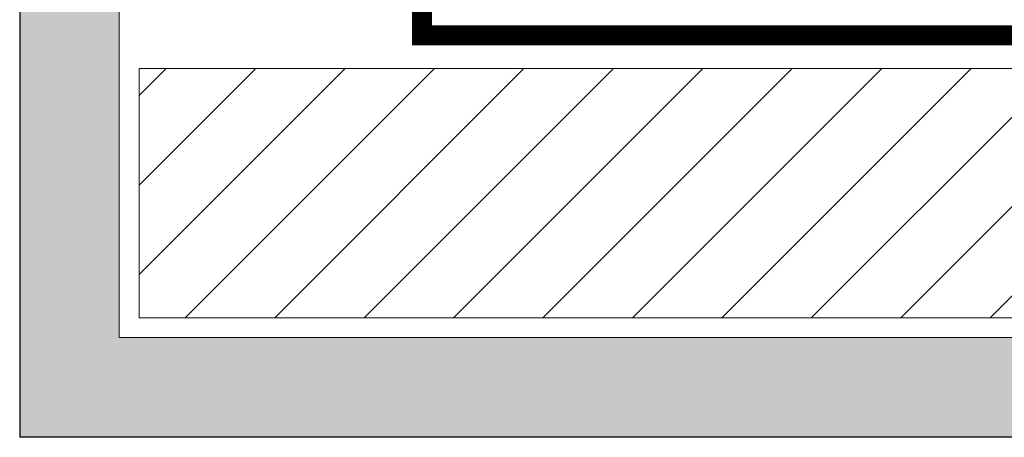
# Model space of a CAD drawing. Units: millimetres. Extents: x 1699.5 to 1720.6, y 1778.6 to 1784.1.
# Drawn here: x 1719.3 to 1719.3, y 1782.6 to 1782.6 of the extents above; entities that cross this region are included whole.
import ezdxf

# ---------------------------------------------------------------- set-up
doc = ezdxf.new("R2010")
doc.units = ezdxf.units.MM
doc.linetypes.add('LÍNEAS_OCULTAS2', pattern=[0.1875, 0.125, -0.0625])
for name, color, linetype, lineweight in [('proyeccion', 2, 'Continuous', 15), ('seccion', 7, 'Continuous', 25), ('sombreado', 253, 'Continuous', 9)]:
    doc.layers.add(name, color=color, linetype=linetype, lineweight=lineweight)

msp = doc.modelspace()

# ---------------------------------------------------------------- hatches: boundary and pattern name
at = {"layer": 'sombreado', "linetype": 'ByBlock'}
h = msp.add_hatch(dxfattribs=at)
h.set_pattern_fill('AR-SAND', color=256, scale=0.0001, angle=90, style=0)
h.set_pattern_definition([(127.5, (25.6473018, 1.789461), (-0.004894132373, -0.0001600031296), [0, -0.0038608, 0, -0.004318, 0, -0.0041275]), (97.5, (25.647302, 1.789461), (-0.007168251006, 0.004495232831), [0, -0.0020828, 0, -0.0034798, 0, -0.0013335]), (57.5, (25.6473018, 1.7863368), (-1.4371847e-05, 0.0079099237024), [0, -0.00127, 0, -0.004572, 0, -0.005969]), (47.5, (25.647302, 1.786337), (-0.002229293233, 0.007635564525), [0, -0.000635, 0, -0.0029972, 0, -0.003429])])
h.paths.add_polyline_path([(1720.585733, 1782.588994), (1720.585733, 1782.583991), (1719.250214, 1782.583991), (1719.250214, 1783.919511), (1719.255215, 1783.919511), (1719.255214, 1782.588995)])
at = {"layer": 'sombreado', "linetype": 'ByBlock', "true_color": 0xc7c8ca}
h = msp.add_hatch(dxfattribs=at)
h.set_pattern_fill('ANSI31', color=9, scale=0.001)
h.set_pattern_definition([(45, (25.6473018, 1.789461), (-0.0022450640303, 0.0022450640303), [])])
h.paths.add_polyline_path([(1720.585733, 1782.602511), (1719.256214, 1782.602511), (1719.256214, 1782.589995), (1720.585733, 1782.589995)])

# ---------------------------------------------------------------- linework, layer by layer
at = {"layer": 'proyeccion'}
for q in [(1719.255215, 1783.919511), (1720.585733, 1782.588994)]:
    msp.add_line((1719.255214, 1782.588995), q, dxfattribs=at)
at = {"layer": 'proyeccion', "linetype": 'LÍNEAS_OCULTAS2', "ltscale": 30}
for p, q in [((1720.585733, 1782.602511), (1719.256214, 1782.602511)), ((1719.256214, 1782.602511), (1719.256214, 1782.589995)), ((1720.585733, 1782.589995), (1719.256214, 1782.589995))]:
    msp.add_line(p, q, dxfattribs=at)
at = {"layer": 'seccion'}
for p in [(1719.250214, 1783.919511), (1720.585733, 1782.583991)]:
    msp.add_line(p, (1719.250214, 1782.583998), dxfattribs=at)
at = {"layer": 'sombreado', "const_width": 0.001}
msp.add_lwpolyline([(1719.270415, 1783.919511), (1719.270414, 1782.604177), (1720.585733, 1782.604177)], dxfattribs=at)

doc.saveas('drawing.dxf')
